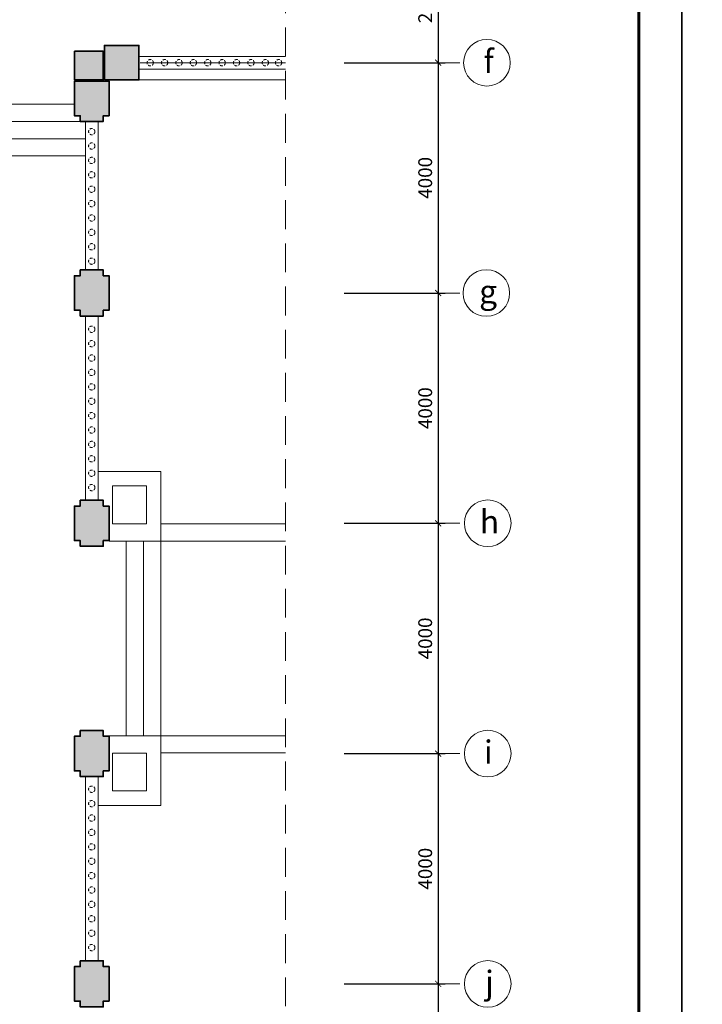
# Model space of a CAD drawing. Units: inches. Extents: x -192111 to 158235, y -110721 to 69398.
# Drawn here: x -10958 to 899, y -75287 to -58185 of the extents above; entities that cross this region are included whole.
import ezdxf
from ezdxf.enums import TextEntityAlignment as Align

# ---------------------------------------------------------------- set-up
doc = ezdxf.new("R2010")
doc.units = ezdxf.units.IN
doc.header["$MEASUREMENT"] = 0
doc.linetypes.add('DASHED', pattern=[0.75, 0.5, -0.25])
doc.linetypes.add('HIDDEN', pattern=[0.375, 0.25, -0.125])
for name, color, linetype, lineweight in [('-CONCRETE', 1, 'Continuous', 35), ('-DIM', 9, 'Continuous', 13), ('-HATCH', 251, 'Continuous', 5), ('-HIDE', 3, 'HIDDEN', 13), ('-KH', 143, 'Continuous', 13), ('-LINE1', 7, 'Continuous', 18), ('-LINE2', 252, 'Continuous', 9), ('-TEXT', 7, 'Continuous', 15)]:
    doc.layers.add(name, color=color, linetype=linetype, lineweight=lineweight)
doc.layers.add('-FRAME', color=148, linetype='Continuous')
doc.styles.add('VNAVANTH', font='txt')
doc.styles.add('VNTIMEH shx', font='txt', dxfattribs={"width": 0.75})
doc.dimstyles.new('150A3', dxfattribs={"dimscale": 150, "dimtxt": 1.6, "dimasz": 0.7, "dimexe": 0.8, "dimexo": 0, "dimgap": 0.7, "dimtad": 1, "dimdec": 0, "dimzin": 0, "dimdsep": 46, "dimtxsty": 'VNTIMEH shx', "dimblk1": 'ARCHTICK', "dimblk2": 'ARCHTICK', "dimsah": 1, "dimcen": 0, "dimdle": 0.8, "dimclrd": 256, "dimclre": 256, "dimclrt": 256, "dimadec": 0, "dimazin": 0, "dimtfac": 0.0001, "dimtdec": 0, "dimtix": 1, "dimtmove": 2, "dimatfit": 3, "dimldrblk": 'ARCHTICK', "dimfxl": 1.8, "dimtolj": 1, "dimtzin": 0, "dimarcsym": 0})

# ---------------------------------------------------------------- blocks, each defined once
blk = doc.blocks.new('_ARCHTICK')
at = {"color": 0, "linetype": 'ByBlock', "const_width": 0.15}
blk.add_lwpolyline([(-0.5, -0.5), (0.5, 0.5)], dxfattribs=at)
blk = doc.blocks.new('*D91')
at = {"layer": '-DIM', "lineweight": -2}
for p, q in [((-3689, -56712), (-3689, -59052)), ((-5321, -56832), (-3569, -56832)), ((-5321, -58932), (-3569, -58932))]:
    blk.add_line(p, q, dxfattribs=at)
at = {"layer": 'DEFPOINTS', "color": 0}
for p in [(-5321, -56832), (-5321, -58932), (-3689, -58932)]:
    blk.add_point(p, dxfattribs=at)
at = {"layer": '-DIM', "lineweight": -2, "xscale": 105, "yscale": 105, "zscale": 105}
for p, rotation in [((-3689, -56832), 90), ((-3689, -58932), 270)]:
    blk.add_blockref('_ARCHTICK', p, dxfattribs=dict(at, rotation=rotation))
at = {"layer": '-DIM', "insert": (-3914, -57882), "char_height": 240, "attachment_point": 5, "rotation": 90, "style": 'VNTIMEH shx'}
blk.add_mtext('\\A1;2100', dxfattribs=at)
blk = doc.blocks.new('*D92')
at = {"layer": '-DIM', "lineweight": -2}
for p, q in [((-3689, -58812), (-3689, -63052)), ((-5321, -58932), (-3569, -58932)), ((-5321, -62932), (-3569, -62932))]:
    blk.add_line(p, q, dxfattribs=at)
at = {"layer": 'DEFPOINTS', "color": 0}
for p in [(-5321, -58932), (-5321, -62932), (-3689, -62932)]:
    blk.add_point(p, dxfattribs=at)
at = {"layer": '-DIM', "lineweight": -2, "xscale": 105, "yscale": 105, "zscale": 105}
for p, rotation in [((-3689, -58932), 90), ((-3689, -62932), 270)]:
    blk.add_blockref('_ARCHTICK', p, dxfattribs=dict(at, rotation=rotation))
at = {"layer": '-DIM', "insert": (-3914, -60932), "char_height": 240, "attachment_point": 5, "rotation": 90, "style": 'VNTIMEH shx'}
blk.add_mtext('\\A1;4000', dxfattribs=at)
blk = doc.blocks.new('*D93')
at = {"layer": '-DIM', "lineweight": -2}
for p, q in [((-5321, -62932), (-3569, -62932)), ((-3689, -62812), (-3689, -67052)), ((-5321, -66932), (-3569, -66932))]:
    blk.add_line(p, q, dxfattribs=at)
at = {"layer": 'DEFPOINTS', "color": 0}
for p in [(-5321, -62932), (-5321, -66932), (-3689, -66932)]:
    blk.add_point(p, dxfattribs=at)
at = {"layer": '-DIM', "lineweight": -2, "xscale": 105, "yscale": 105, "zscale": 105}
for p, rotation in [((-3689, -62932), 90), ((-3689, -66932), 270)]:
    blk.add_blockref('_ARCHTICK', p, dxfattribs=dict(at, rotation=rotation))
at = {"layer": '-DIM', "insert": (-3914, -64932), "char_height": 240, "attachment_point": 5, "rotation": 90, "style": 'VNTIMEH shx'}
blk.add_mtext('\\A1;4000', dxfattribs=at)
blk = doc.blocks.new('*D94')
at = {"layer": '-DIM', "lineweight": -2}
for p, q in [((-3689, -66812), (-3689, -71052)), ((-5321, -66932), (-3569, -66932)), ((-5321, -70932), (-3569, -70932))]:
    blk.add_line(p, q, dxfattribs=at)
at = {"layer": 'DEFPOINTS', "color": 0}
for p in [(-5321, -66932), (-5321, -70932), (-3689, -70932)]:
    blk.add_point(p, dxfattribs=at)
at = {"layer": '-DIM', "lineweight": -2, "xscale": 105, "yscale": 105, "zscale": 105}
for p, rotation in [((-3689, -66932), 90), ((-3689, -70932), 270)]:
    blk.add_blockref('_ARCHTICK', p, dxfattribs=dict(at, rotation=rotation))
at = {"layer": '-DIM', "insert": (-3914, -68932), "char_height": 240, "attachment_point": 5, "rotation": 90, "style": 'VNTIMEH shx'}
blk.add_mtext('\\A1;4000', dxfattribs=at)
blk = doc.blocks.new('*D95')
at = {"layer": '-DIM', "lineweight": -2}
for p, q in [((-5321, -70932), (-3569, -70932)), ((-3689, -70812), (-3689, -75052)), ((-5321, -74932), (-3569, -74932))]:
    blk.add_line(p, q, dxfattribs=at)
at = {"layer": 'DEFPOINTS', "color": 0}
for p in [(-5321, -70932), (-5321, -74932), (-3689, -74932)]:
    blk.add_point(p, dxfattribs=at)
at = {"layer": '-DIM', "lineweight": -2, "xscale": 105, "yscale": 105, "zscale": 105}
for p, rotation in [((-3689, -70932), 90), ((-3689, -74932), 270)]:
    blk.add_blockref('_ARCHTICK', p, dxfattribs=dict(at, rotation=rotation))
at = {"layer": '-DIM', "insert": (-3914, -72932), "char_height": 240, "attachment_point": 5, "rotation": 90, "style": 'VNTIMEH shx'}
blk.add_mtext('\\A1;4000', dxfattribs=at)
blk = doc.blocks.new('*D96')
at = {"layer": '-DIM', "lineweight": -2}
for p, q in [((-3689, -74812), (-3689, -79052)), ((-5321, -74932), (-3569, -74932)), ((-5321, -78932), (-3569, -78932))]:
    blk.add_line(p, q, dxfattribs=at)
at = {"layer": 'DEFPOINTS', "color": 0}
for p in [(-5321, -74932), (-5321, -78932), (-3689, -78932)]:
    blk.add_point(p, dxfattribs=at)
at = {"layer": '-DIM', "lineweight": -2, "xscale": 105, "yscale": 105, "zscale": 105}
for p, rotation in [((-3689, -74932), 90), ((-3689, -78932), 270)]:
    blk.add_blockref('_ARCHTICK', p, dxfattribs=dict(at, rotation=rotation))
at = {"layer": '-DIM', "insert": (-3914, -76932), "char_height": 240, "attachment_point": 5, "rotation": 90, "style": 'VNTIMEH shx'}
blk.add_mtext('\\A1;4000', dxfattribs=at)

msp = doc.modelspace()

# ---------------------------------------------------------------- hatches: boundary and pattern name
at = {"layer": '-HATCH', "ltscale": 400}
h = msp.add_hatch(color=256, dxfattribs=at)
h.paths.add_polyline_path([(-33525.9, -57032.1), (-32925.9, -57032.1), (-32925.9, -56432.1), (-33525.9, -56432.1)])
h.paths.add_polyline_path([(-33525.9, -59232.1), (-32925.9, -59232.1), (-32925.9, -58632.1), (-33525.9, -58632.1)])
h.paths.add_polyline_path([(-30505.9, -59232.1), (-29905.9, -59232.1), (-29905.9, -58632.1), (-30505.9, -58632.1)])
h.paths.add_polyline_path([(-30405.9, -62532.1), (-30005.9, -62532.1), (-30005.9, -62632.1), (-29905.9, -62632.1), (-29905.9, -63232.1), (-30005.9, -63232.1), (-30005.9, -63332.1), (-30405.9, -63332.1), (-30405.9, -63232.1), (-30505.9, -63232.1), (-30505.9, -62632.1), (-30405.9, -62632.1)])
h.paths.add_polyline_path([(-32905.9, -62532.1), (-32505.9, -62532.1), (-32505.9, -62632.1), (-32405.9, -62632.1), (-32405.9, -63232.1), (-32505.9, -63232.1), (-32505.9, -63332.1), (-32905.9, -63332.1), (-32905.9, -63232.1), (-33005.9, -63232.1), (-33005.9, -62632.1), (-32905.9, -62632.1)])
h.paths.add_polyline_path([(-30405.9, -66532.1), (-30005.9, -66532.1), (-30005.9, -66632.1), (-29905.9, -66632.1), (-29905.9, -67232.1), (-30005.9, -67232.1), (-30005.9, -67332.1), (-30405.9, -67332.1), (-30405.9, -67232.1), (-30505.9, -67232.1), (-30505.9, -66632.1), (-30405.9, -66632.1)])
h.paths.add_polyline_path([(-32905.9, -66532.1), (-32505.9, -66532.1), (-32505.9, -66632.1), (-32405.9, -66632.1), (-32405.9, -67232.1), (-32505.9, -67232.1), (-32505.9, -67332.1), (-32905.9, -67332.1), (-32905.9, -67232.1), (-33005.9, -67232.1), (-33005.9, -66632.1), (-32905.9, -66632.1)])
h.paths.add_polyline_path([(-30405.9, -70532.1), (-30005.9, -70532.1), (-30005.9, -70632.1), (-29905.9, -70632.1), (-29905.9, -71232.1), (-30005.9, -71232.1), (-30005.9, -71332.1), (-30405.9, -71332.1), (-30405.9, -71232.1), (-30505.9, -71232.1), (-30505.9, -70632.1), (-30405.9, -70632.1)])
h.paths.add_polyline_path([(-32905.9, -70532.1), (-32505.9, -70532.1), (-32505.9, -70632.1), (-32405.9, -70632.1), (-32405.9, -71232.1), (-32505.9, -71232.1), (-32505.9, -71332.1), (-32905.9, -71332.1), (-32905.9, -71232.1), (-33005.9, -71232.1), (-33005.9, -70632.1), (-32905.9, -70632.1)])
h.paths.add_polyline_path([(-30405.9, -74532.1), (-30005.9, -74532.1), (-30005.9, -74632.1), (-29905.9, -74632.1), (-29905.9, -75232.1), (-30005.9, -75232.1), (-30005.9, -75332.1), (-30405.9, -75332.1), (-30405.9, -75232.1), (-30505.9, -75232.1), (-30505.9, -74632.1), (-30405.9, -74632.1)])
h.paths.add_polyline_path([(-32905.9, -74532.1), (-32505.9, -74532.1), (-32505.9, -74632.1), (-32405.9, -74632.1), (-32405.9, -75232.1), (-32505.9, -75232.1), (-32505.9, -75332.1), (-32905.9, -75332.1), (-32905.9, -75232.1), (-33005.9, -75232.1), (-33005.9, -74632.1), (-32905.9, -74632.1)])
h.paths.add_polyline_path([(-32405.9, -58732.1), (-32905.9, -58732.1), (-32905.9, -59232.1), (-32405.9, -59232.1)])
h.paths.add_polyline_path([(-32505.9, -56432.1), (-32905.9, -56432.1), (-32905.9, -57032.1), (-32505.9, -57032.1)])
h.paths.add_polyline_path([(-32405.9, -59252.1), (-32405.9, -59852.1), (-32505.9, -59852.1), (-32505.9, -59952.1), (-32905.9, -59952.1), (-32905.9, -59852.1), (-33005.9, -59852.1), (-33005.9, -59252.1)])
h.paths.add_polyline_path([(-32505.9, -78632.1), (-32505.9, -78532.1), (-32905.9, -78532.1), (-32905.9, -78632.1), (-33005.9, -78632.1), (-33005.9, -79232.1), (-32905.9, -79232.1), (-32505.9, -79232.1), (-32405.9, -79232.1), (-32405.9, -78632.1)])
h.paths.add_polyline_path([(-30005.9, -78632.1), (-30005.9, -78532.1), (-30405.9, -78532.1), (-30405.9, -78632.1), (-30505.9, -78632.1), (-30505.9, -79232.1), (-30405.9, -79232.1), (-30005.9, -79232.1), (-29905.9, -79232.1), (-29905.9, -78632.1)])
h.paths.add_polyline_path([(-34975.9, -85382.1), (-34575.9, -85382.1), (-34575.9, -85482.1), (-34475.9, -85482.1), (-34475.9, -86082.1), (-34575.9, -86082.1), (-34575.9, -86182.1), (-34975.9, -86182.1), (-34975.9, -86082.1), (-35075.9, -86082.1), (-35075.9, -85482.1), (-34975.9, -85482.1)])
h.paths.add_polyline_path([(-34975.9, -81382.1), (-34575.9, -81382.1), (-34575.9, -81482.1), (-34475.9, -81482.1), (-34475.9, -82082.1), (-34575.9, -82082.1), (-34575.9, -82182.1), (-34975.9, -82182.1), (-34975.9, -82082.1), (-35075.9, -82082.1), (-35075.9, -81482.1), (-34975.9, -81482.1)])
h.paths.add_polyline_path([(-13700.9, -85947.1), (-14300.9, -85947.1), (-14300.9, -85547.1), (-13700.9, -85547.1)])
h.paths.add_polyline_path([(-16600.9, -85947.1), (-17200.9, -85947.1), (-17200.9, -85547.1), (-16600.9, -85547.1)])
h.paths.add_polyline_path([(-19470.9, -85947.1), (-20070.9, -85947.1), (-20070.9, -85547.1), (-19470.9, -85547.1)])
h.paths.add_polyline_path([(-22340.9, -85947.1), (-22940.9, -85947.1), (-22940.9, -85547.1), (-22340.9, -85547.1)])
h.paths.add_polyline_path([(-28080.9, -85947.1), (-28680.9, -85947.1), (-28680.9, -85547.1), (-28080.9, -85547.1)])
h.paths.add_polyline_path([(-25210.9, -85947.1), (-25810.9, -85947.1), (-25810.9, -85547.1), (-25210.9, -85547.1)])
h.paths.add_polyline_path([(-16575.9, -89382.1), (-17225.9, -89382.1), (-17225.9, -88832.1), (-16575.9, -88832.1)])
h.paths.add_polyline_path([(-19445.9, -89382.1), (-20095.9, -89382.1), (-20095.9, -88832.1), (-19445.9, -88832.1)])
h.paths.add_polyline_path([(-22315.9, -89382.1), (-22965.9, -89382.1), (-22965.9, -88832.1), (-22315.9, -88832.1)])
h.paths.add_polyline_path([(-25185.9, -89382.1), (-25835.9, -89382.1), (-25835.9, -88832.1), (-25185.9, -88832.1)])
h.paths.add_polyline_path([(-28080.9, -89382.1), (-28680.9, -89382.1), (-28680.9, -88832.1), (-28080.9, -88832.1)])
h.paths.add_polyline_path([(-14330.9, -89382.1), (-13730.9, -89382.1), (-13730.9, -88832.1), (-14330.9, -88832.1)])
edge = h.paths.add_edge_path()
edge.add_arc((-27905.9, -52802.1), 300, 0, 360)
edge = h.paths.add_edge_path()
edge.add_arc((-14505.9, -52802.1), 300, 0, 360)
edge = h.paths.add_edge_path()
edge.add_arc((-18905.9, -55182.1), 300, 0, 360)
edge = h.paths.add_edge_path()
edge.add_arc((-14505.9, -55182.1), 300, 0, 360)
edge = h.paths.add_edge_path()
edge.add_arc((-23505.9, -55182.1), 300, 0, 360)
edge = h.paths.add_edge_path()
edge.add_arc((-27905.9, -55182.1), 300, 0, 360)
h.paths.add_polyline_path([(-9485.9, -59232.1), (-8885.9, -59232.1), (-8885.9, -58632.1), (-9485.9, -58632.1)])
h.paths.add_polyline_path([(-9485.9, -57032.1), (-8885.9, -57032.1), (-8885.9, -56432.1), (-9485.9, -56432.1)])
h.paths.add_polyline_path([(-12505.9, -59232.1), (-11905.9, -59232.1), (-11905.9, -58632.1), (-12505.9, -58632.1)])
h.paths.add_polyline_path([(-7835.9, -81382.1), (-7435.9, -81382.1), (-7435.9, -81482.1), (-7335.9, -81482.1), (-7335.9, -82082.1), (-7435.9, -82082.1), (-7435.9, -82182.1), (-7835.9, -82182.1), (-7835.9, -82082.1), (-7935.9, -82082.1), (-7935.9, -81482.1), (-7835.9, -81482.1)])
h.paths.add_polyline_path([(-7835.9, -85382.1), (-7435.9, -85382.1), (-7435.9, -85482.1), (-7335.9, -85482.1), (-7335.9, -86082.1), (-7435.9, -86082.1), (-7435.9, -86182.1), (-7835.9, -86182.1), (-7835.9, -86082.1), (-7935.9, -86082.1), (-7935.9, -85482.1), (-7835.9, -85482.1)])
h.paths.add_polyline_path([(-9905.9, -62532.1), (-9505.9, -62532.1), (-9505.9, -62632.1), (-9405.9, -62632.1), (-9405.9, -63232.1), (-9505.9, -63232.1), (-9505.9, -63332.1), (-9905.9, -63332.1), (-9905.9, -63232.1), (-10005.9, -63232.1), (-10005.9, -62632.1), (-9905.9, -62632.1)])
h.paths.add_polyline_path([(-12405.9, -62532.1), (-12005.9, -62532.1), (-12005.9, -62632.1), (-11905.9, -62632.1), (-11905.9, -63232.1), (-12005.9, -63232.1), (-12005.9, -63332.1), (-12405.9, -63332.1), (-12405.9, -63232.1), (-12505.9, -63232.1), (-12505.9, -62632.1), (-12405.9, -62632.1)])
h.paths.add_polyline_path([(-9905.9, -66532.1), (-9505.9, -66532.1), (-9505.9, -66632.1), (-9405.9, -66632.1), (-9405.9, -67232.1), (-9505.9, -67232.1), (-9505.9, -67332.1), (-9905.9, -67332.1), (-9905.9, -67232.1), (-10005.9, -67232.1), (-10005.9, -66632.1), (-9905.9, -66632.1)])
h.paths.add_polyline_path([(-12405.9, -66532.1), (-12005.9, -66532.1), (-12005.9, -66632.1), (-11905.9, -66632.1), (-11905.9, -67232.1), (-12005.9, -67232.1), (-12005.9, -67332.1), (-12405.9, -67332.1), (-12405.9, -67232.1), (-12505.9, -67232.1), (-12505.9, -66632.1), (-12405.9, -66632.1)])
h.paths.add_polyline_path([(-9905.9, -70532.1), (-9505.9, -70532.1), (-9505.9, -70632.1), (-9405.9, -70632.1), (-9405.9, -71232.1), (-9505.9, -71232.1), (-9505.9, -71332.1), (-9905.9, -71332.1), (-9905.9, -71232.1), (-10005.9, -71232.1), (-10005.9, -70632.1), (-9905.9, -70632.1)])
h.paths.add_polyline_path([(-12405.9, -70532.1), (-12005.9, -70532.1), (-12005.9, -70632.1), (-11905.9, -70632.1), (-11905.9, -71232.1), (-12005.9, -71232.1), (-12005.9, -71332.1), (-12405.9, -71332.1), (-12405.9, -71232.1), (-12505.9, -71232.1), (-12505.9, -70632.1), (-12405.9, -70632.1)])
h.paths.add_polyline_path([(-9905.9, -74532.1), (-9505.9, -74532.1), (-9505.9, -74632.1), (-9405.9, -74632.1), (-9405.9, -75232.1), (-9505.9, -75232.1), (-9505.9, -75332.1), (-9905.9, -75332.1), (-9905.9, -75232.1), (-10005.9, -75232.1), (-10005.9, -74632.1), (-9905.9, -74632.1)])
h.paths.add_polyline_path([(-12405.9, -74532.1), (-12005.9, -74532.1), (-12005.9, -74632.1), (-11905.9, -74632.1), (-11905.9, -75232.1), (-12005.9, -75232.1), (-12005.9, -75332.1), (-12405.9, -75332.1), (-12405.9, -75232.1), (-12505.9, -75232.1), (-12505.9, -74632.1), (-12405.9, -74632.1)])
h.paths.add_polyline_path([(-9905.9, -56432.1), (-9505.9, -56432.1), (-9505.9, -57032.1), (-9905.9, -57032.1)])
h.paths.add_polyline_path([(-10005.9, -59252.1), (-10005.9, -59852.1), (-9905.9, -59852.1), (-9905.9, -59952.1), (-9505.9, -59952.1), (-9505.9, -59852.1), (-9405.9, -59852.1), (-9405.9, -59252.1)])
h.paths.add_polyline_path([(-9905.9, -78632.1), (-9905.9, -78532.1), (-9505.9, -78532.1), (-9505.9, -78632.1), (-9405.9, -78632.1), (-9405.9, -79232.1), (-9505.9, -79232.1), (-9905.9, -79232.1), (-10005.9, -79232.1), (-10005.9, -78632.1)])
h.paths.add_polyline_path([(-12405.9, -78632.1), (-12405.9, -78532.1), (-12005.9, -78532.1), (-12005.9, -78632.1), (-11905.9, -78632.1), (-11905.9, -79232.1), (-12005.9, -79232.1), (-12405.9, -79232.1), (-12505.9, -79232.1), (-12505.9, -78632.1)])
h.paths.add_polyline_path([(-10005.9, -58732.1), (-9505.9, -58732.1), (-9505.9, -59232.1), (-10005.9, -59232.1)])
h = msp.add_hatch(dxfattribs=at)
h.set_pattern_fill('_USER', color=256, scale=70, angle=45, style=0, pattern_type=0)
h.set_pattern_definition([(45, (-34200.85, -68032.074), (-49.49747, 49.49747), [])])
h.paths.add_polyline_path([(-33525.9, -56632.1), (-34200.9, -56632.1), (-34200.9, -57012.1), (-34180.9, -57012.1), (-34180.9, -57032.1), (-34080.9, -57082.1), (-34080.9, -57102.1), (-34030.9, -57102.1), (-34030.9, -57032.1), (-33525.9, -57032.1)])
h.paths.add_polyline_path([(-32925.9, -52527.9), (-33325.9, -52527.9), (-33325.9, -56432.1), (-32925.9, -56432.1)])
h.paths.add_polyline_path([(-32505.9, -54432.1), (-32155.9, -54432.1), (-32155.9, -54102.1), (-32505.9, -54102.1), (-32505.9, -52527.9), (-32905.9, -52527.9), (-32905.9, -56432.1), (-32505.9, -56432.1)])
h.paths.add_polyline_path([(-12005.9, -54432.1), (-11655.9, -54432.1), (-11655.9, -54102.1), (-14305.9, -54102.1), (-14305.9, -53025.7, -0.381966), (-14705.9, -53025.7), (-14705.9, -54102.1), (-21205.9, -54102.1), (-27705.9, -54102.1), (-27705.9, -53025.7, -0.381966), (-28105.9, -53025.7), (-28105.9, -54102.1), (-30755.9, -54102.1), (-30755.9, -54432.1), (-30405.9, -54432.1), (-30405.9, -56457.1), (-30005.9, -56457.1), (-30005.9, -54502.1), (-12405.9, -54502.1), (-12405.9, -56457.1), (-12005.9, -56457.1)])
h.paths.add_polyline_path([(-9505.9, -52527.9), (-9905.9, -52527.9), (-9905.9, -54102.1), (-10255.9, -54102.1), (-10255.9, -54432.1), (-9905.9, -54432.1), (-9905.9, -56432.1), (-9505.9, -56432.1)])
h.paths.add_polyline_path([(-9085.9, -52527.9), (-9485.9, -52527.9), (-9485.9, -56432.1), (-9085.9, -56432.1)])
h.paths.add_polyline_path([(-8210.9, -56632.1), (-8885.9, -56632.1), (-8885.9, -57032.1), (-8380.9, -57032.1), (-8380.9, -57102.1), (-8330.9, -57102.1), (-8330.9, -57082.1), (-8230.9, -57032.1), (-8230.9, -57012.1), (-8210.9, -57012.1)])
h.paths.add_polyline_path([(-12005.9, -58257.1), (-12405.9, -58257.1), (-12405.9, -58632.1), (-12005.9, -58632.1)])
h.paths.add_polyline_path([(-12005.9, -59232.1), (-12405.9, -59232.1), (-12405.9, -59981.3), (-12005.9, -59981.3)])
h.paths.add_polyline_path([(-30005.9, -58257.1), (-30405.9, -58257.1), (-30405.9, -58632.1), (-30005.9, -58632.1)])
h.paths.add_polyline_path([(-30005.9, -59232.1), (-30405.9, -59232.1), (-30405.9, -59982.1), (-30005.9, -59982.1)])
h.paths.add_polyline_path([(-30005.9, -61782.1), (-30405.9, -61782.1), (-30405.9, -62532.1), (-30005.9, -62532.1)])
h.paths.add_polyline_path([(-30005.9, -63332.1), (-30405.9, -63332.1), (-30405.9, -64032.1), (-30005.9, -64032.1)])
h.paths.add_polyline_path([(-12005.9, -63332.1), (-12405.9, -63332.1), (-12405.9, -64032.1), (-12005.9, -64032.1)])
h.paths.add_polyline_path([(-12005.9, -61781.3), (-12405.9, -61781.3), (-12405.9, -62532.1), (-12005.9, -62532.1)])
h.paths.add_polyline_path([(-12005.9, -65832.1), (-12405.9, -65832.1), (-12405.9, -66532.1), (-12005.9, -66532.1)])
h.paths.add_polyline_path([(-12005.9, -67332.1), (-12405.9, -67332.1), (-12405.9, -68032.1), (-12005.9, -68032.1)])
h.paths.add_polyline_path([(-30005.9, -65832.1), (-30405.9, -65832.1), (-30405.9, -66532.1), (-30005.9, -66532.1)])
h = msp.add_hatch(dxfattribs=at)
h.set_pattern_fill('_USER', color=256, scale=70, angle=45, style=0, pattern_type=0)
h.set_pattern_definition([(45, (9039.425, -89452.074), (-49.49747, 49.49747), [])])
h.paths.add_polyline_path([(-30005.9, -67332.1), (-30405.9, -67332.1), (-30405.9, -68032.1), (-30005.9, -68032.1)])
h.paths.add_polyline_path([(-30005.9, -69832.1), (-30405.9, -69832.1), (-30405.9, -70532.1), (-30005.9, -70532.1)])
h.paths.add_polyline_path([(-30005.9, -71332.1), (-30405.9, -71332.1), (-30405.9, -72032.1), (-30005.9, -72032.1)])
h.paths.add_polyline_path([(-12005.9, -69832.1), (-12405.9, -69832.1), (-12405.9, -70532.1), (-12005.9, -70532.1)])
h.paths.add_polyline_path([(-12005.9, -71332.1), (-12405.9, -71332.1), (-12405.9, -72032.1), (-12005.9, -72032.1)])
h.paths.add_polyline_path([(-30005.9, -73832.1), (-30405.9, -73832.1), (-30405.9, -74532.1), (-30005.9, -74532.1)])
h.paths.add_polyline_path([(-30005.9, -75332.1), (-30405.9, -75332.1), (-30405.9, -76032.1), (-30005.9, -76032.1)])
h.paths.add_polyline_path([(-12005.9, -75332.1), (-12405.9, -75332.1), (-12405.9, -76032.1), (-12005.9, -76032.1)])
h.paths.add_polyline_path([(-12005.9, -73832.1), (-12405.9, -73832.1), (-12405.9, -74532.1), (-12005.9, -74532.1)])
h.paths.add_polyline_path([(-30005.9, -77832.1), (-30405.9, -77832.1), (-30405.9, -78532.1), (-30005.9, -78532.1)])
h.paths.add_polyline_path([(-30205.9, -79232.1), (-30405.9, -79232.1), (-30505.9, -79232.1), (-30905.9, -79232.1), (-30905.9, -79562.1), (-30505.9, -79562.1), (-30505.9, -80912.1), (-30205.9, -80912.1), (-30205.9, -80812.1)])
h.paths.add_polyline_path([(-28145.9, -78982.1), (-29905.9, -78982.1), (-29905.9, -79232.1), (-28145.9, -79232.1)])
h.paths.add_polyline_path([(-34575.9, -79561.6), (-32005.9, -79561.6), (-32005.9, -79232.1), (-34905.9, -79232.1), (-34905.9, -81382.1), (-34575.9, -81382.1)])
h.paths.add_polyline_path([(-34575.9, -82182.1), (-34905.9, -82182.1), (-34905.9, -82632.1), (-34975.9, -82632.1), (-34975.9, -82682.1), (-34955.9, -82682.1), (-34955.9, -82782.1), (-34575.9, -82782.1)])
h.paths.add_polyline_path([(-34575.9, -84782.1), (-34955.9, -84782.1), (-34955.9, -84882.1), (-34975.9, -84882.1), (-34975.9, -84932.1), (-34905.9, -84932.1), (-34905.9, -85382.1), (-34575.9, -85382.1)])
h.paths.add_polyline_path([(-34575.9, -86182.1), (-34905.9, -86182.1), (-34905.9, -88482.1), (-33453.6, -88482.1), (-33453.6, -88082.1), (-34575.9, -88082.1)])
h.paths.add_polyline_path([(-31255.9, -85617.1), (-34475.9, -85617.1), (-34475.9, -85947.1), (-31255.9, -85947.1)])
h.paths.add_polyline_path([(-30205.9, -85947.1), (-28680.9, -85947.1), (-28680.9, -85547.1), (-30205.9, -85547.1), (-30205.9, -83842.1), (-30505.9, -83842.1), (-30505.9, -85617.1), (-30605.9, -85617.1), (-30605.9, -85947.1), (-30505.9, -85947.1), (-30505.9, -86297.1), (-30205.9, -86297.1)])
h.paths.add_polyline_path([(-27445.9, -85547.1), (-28080.9, -85547.1), (-28080.9, -85947.1), (-27445.9, -85947.1)])
h.paths.add_polyline_path([(-28680.9, -88832.1), (-30205.9, -88832.1), (-30205.9, -86947.1), (-30505.9, -86947.1), (-30505.9, -88082.1), (-32503.4, -88082.1), (-32503.4, -88482.1), (-30890.9, -88482.1), (-30890.9, -89382.1), (-29455.9, -89382.1), (-28680.9, -89382.1)])
h.paths.add_polyline_path([(-28180.9, -89482.1), (-28080.9, -89482.1), (-28080.9, -89382.1), (-28680.9, -89382.1), (-28680.9, -89932.1, 0.1925824), (-28580.9, -89892.1), (-28580.9, -89812.1), (-28530.9, -89812.1), (-28530.9, -89732.1), (-28480.9, -89732.1)])
h.paths.add_polyline_path([(-25810.9, -85547.1), (-26245.9, -85547.1), (-26245.9, -85947.1), (-25810.9, -85947.1)])
h.paths.add_polyline_path([(-22940.9, -85547.1), (-25210.9, -85547.1), (-25210.9, -85947.1), (-22940.9, -85947.1)])
h.paths.add_polyline_path([(-20070.9, -85547.1), (-22340.9, -85547.1), (-22340.9, -85947.1), (-20070.9, -85947.1)])
h.paths.add_polyline_path([(-17200.9, -85547.1), (-19470.9, -85547.1), (-19470.9, -85947.1), (-17200.9, -85947.1)])
h.paths.add_polyline_path([(-16165.9, -85547.1), (-16600.9, -85547.1), (-16600.9, -85947.1), (-16165.9, -85947.1)])
h.paths.add_polyline_path([(-14300.9, -85547.1), (-14965.9, -85547.1), (-14965.9, -85947.1), (-14300.9, -85947.1)])
h.paths.add_polyline_path([(-11805.9, -85617.1), (-11905.9, -85617.1), (-11905.9, -83842.1), (-12205.9, -83842.1), (-12205.9, -85547.1), (-13700.9, -85547.1), (-13700.9, -85947.1), (-12205.9, -85947.1), (-12205.9, -86297.1), (-11905.9, -86297.1), (-11905.9, -85947.1), (-11805.9, -85947.1)])
h.paths.add_polyline_path([(-12505.9, -78982.1), (-14265.9, -78982.1), (-14265.9, -79232.1), (-14205.9, -79232.1), (-12505.9, -79232.1)])
h.paths.add_polyline_path([(-12005.9, -77832.1), (-12405.9, -77832.1), (-12405.9, -78532.1), (-12005.9, -78532.1)])
h.paths.add_polyline_path([(-11505.9, -79232.1), (-11905.9, -79232.1), (-12005.9, -79232.1), (-12205.9, -79232.1), (-12205.9, -80812.1), (-12205.9, -80912.1), (-11905.9, -80912.1), (-11905.9, -79542.8), (-11505.9, -79542.8)])
h.paths.add_polyline_path([(-7505.9, -79232.1), (-10405.9, -79232.1), (-10405.9, -79562.8), (-7835.9, -79562.8), (-7835.9, -81382.1), (-7505.9, -81382.1)])
h.paths.add_polyline_path([(-7505.9, -82182.1), (-7835.9, -82182.1), (-7835.9, -82782.1), (-7455.9, -82782.1), (-7455.9, -82682.1), (-7435.9, -82682.1), (-7435.9, -82632.1), (-7505.9, -82632.1)])
h.paths.add_polyline_path([(-7505.9, -84932.1), (-7435.9, -84932.1), (-7435.9, -84882.1), (-7455.9, -84882.1), (-7455.9, -84782.1), (-7835.9, -84782.1), (-7835.9, -85382.1), (-7505.9, -85382.1)])
h.paths.add_polyline_path([(-7935.9, -85617.1), (-11155.9, -85617.1), (-11155.9, -85947.1), (-7935.9, -85947.1)])
h.paths.add_polyline_path([(-7505.9, -86182.1), (-7835.9, -86182.1), (-7835.9, -88082.1), (-8958.1, -88082.1), (-8958.1, -88482.1), (-7505.9, -88482.1)])
h.paths.add_polyline_path([(-11520.9, -88482.1), (-9908.4, -88482.1), (-9908.4, -88082.1), (-11905.9, -88082.1), (-11905.9, -86947.1), (-12205.9, -86947.1), (-12205.9, -88832.1), (-13730.9, -88832.1), (-13730.9, -89382.1), (-11520.9, -89382.1)])
h.paths.add_polyline_path([(-13730.9, -89382.1), (-14330.9, -89382.1), (-14330.9, -89482.1), (-14230.9, -89482.1), (-13930.9, -89732.1), (-13880.9, -89732.1), (-13880.9, -89812.1), (-13830.9, -89812.1), (-13830.9, -89892.1, 0.1925824), (-13730.9, -89932.1)])

# ---------------------------------------------------------------- linework, layer by layer
at = {"layer": '-CONCRETE'}
for points in [[(-9485.9, -59232.1), (-8885.9, -59232.1), (-8885.9, -58632.1), (-9485.9, -58632.1)], [(-10005.9, -58732.1), (-9505.9, -58732.1), (-9505.9, -59232.1), (-10005.9, -59232.1)]]:
    msp.add_lwpolyline(points, close=True, dxfattribs=at)
for points in [[(-10005.9, -59252.1), (-10005.9, -59852.1), (-9905.9, -59852.1), (-9905.9, -59952.1), (-9505.9, -59952.1), (-9505.9, -59852.1), (-9405.9, -59852.1), (-9405.9, -59252.1), (-10005.9, -59252.1)], [(-9905.9, -62532.1), (-9505.9, -62532.1), (-9505.9, -62632.1), (-9405.9, -62632.1), (-9405.9, -63232.1), (-9505.9, -63232.1), (-9505.9, -63332.1), (-9905.9, -63332.1), (-9905.9, -63232.1), (-10005.9, -63232.1), (-10005.9, -62632.1), (-9905.9, -62632.1), (-9905.9, -62532.1)], [(-9905.9, -66532.1), (-9505.9, -66532.1), (-9505.9, -66632.1), (-9405.9, -66632.1), (-9405.9, -67232.1), (-9505.9, -67232.1), (-9505.9, -67332.1), (-9905.9, -67332.1), (-9905.9, -67232.1), (-10005.9, -67232.1), (-10005.9, -66632.1), (-9905.9, -66632.1), (-9905.9, -66532.1)], [(-9905.9, -70532.1), (-9505.9, -70532.1), (-9505.9, -70632.1), (-9405.9, -70632.1), (-9405.9, -71232.1), (-9505.9, -71232.1), (-9505.9, -71332.1), (-9905.9, -71332.1), (-9905.9, -71232.1), (-10005.9, -71232.1), (-10005.9, -70632.1), (-9905.9, -70632.1), (-9905.9, -70532.1)], [(-9905.9, -74532.1), (-9505.9, -74532.1), (-9505.9, -74632.1), (-9405.9, -74632.1), (-9405.9, -75232.1), (-9505.9, -75232.1), (-9505.9, -75332.1), (-9905.9, -75332.1), (-9905.9, -75232.1), (-10005.9, -75232.1), (-10005.9, -74632.1), (-9905.9, -74632.1), (-9905.9, -74532.1)]]:
    msp.add_lwpolyline(points, dxfattribs=at)
at = {"layer": '-DIM'}
for p, q in [((-3314.4, -58932.1), (-3689.4, -58932.1)), ((-3314.4, -62932.1), (-3689.4, -62932.1)), ((-3314.4, -66932.1), (-3689.4, -66932.1)), ((-3314.4, -70932.1), (-3689.4, -70932.1)), ((-3314.4, -74932.1), (-3689.4, -74932.1))]:
    msp.add_line(p, q, dxfattribs=at)
at = {"layer": '-FRAME', "color": 148, "const_width": 53}
msp.add_lwpolyline([(-201.1, -109978.5), (-201.1, -50372.4), (-43261.7, -50372.4), (-43261.7, -109978.5)], close=True, dxfattribs=at)
at = {"layer": '-HIDE', "ltscale": 2000}
msp.add_lwpolyline([(-36145.8, -91820.9), (-6343.4, -91820.9), (-6343.4, -52527.9), (-36145.8, -52527.9)], close=True, dxfattribs=at)
at = {"layer": '-KH'}
for centre in [(-2842.9, -58932.1), (-2852.2, -62932.1), (-2827.9, -66932.1), (-2827.9, -70932.1), (-2827.9, -74932.1)]:
    msp.add_circle(centre, 405, dxfattribs=at)
at = {"layer": '-LINE1'}
for p, q in [((-8885.9, -58822.1), (-6343.4, -58822.1)), ((-8865.9, -58932.1), (-6343.4, -58932.1)), ((-8885.9, -59042.1), (-6343.4, -59042.1)), ((-6343.4, -59232.1), (-8885.9, -59232.1)), ((-10005.9, -59652.1), (-12005.9, -59652.1)), ((-9815.9, -59952.1), (-12005.9, -59952.1)), ((-9815.9, -59952.1), (-9815.9, -62532.1)), ((-9595.9, -59952.1), (-9595.9, -62532.1)), ((-9815.9, -60252.1), (-12005.9, -60252.1)), ((-9815.9, -60552.1), (-12005.9, -60552.1)), ((-9815.9, -63332.1), (-9815.9, -66532.1)), ((-9595.9, -63332.1), (-9595.9, -66532.1)), ((-8505.9, -66032.1), (-9595.9, -66032.1)), ((-8505.9, -67242.1), (-8505.9, -66032.1)), ((-9345.9, -66940), (-9345.9, -66282.1)), ((-8755.9, -66282.1), (-9345.9, -66282.1)), ((-8755.9, -66940), (-8755.9, -66282.1)), ((-9345.9, -66940), (-8755.9, -66940)), ((-9405.9, -67242.1), (-8505.9, -67242.1)), ((-9105.9, -67242.1), (-9105.9, -70622.1)), ((-8805.9, -67242.1), (-8805.9, -70622.1)), ((-8505.9, -67242.1), (-8505.9, -70622.1)), ((-9405.9, -70622.1), (-8505.9, -70622.1)), ((-8505.9, -70622.1), (-8505.9, -70922.1)), ((-9345.9, -70923.2), (-9345.9, -71582.1)), ((-9345.9, -70923.2), (-8755.9, -70923.2)), ((-8755.9, -70923.2), (-8755.9, -71582.1)), ((-8505.9, -70922.1), (-8505.9, -70932.1)), ((-8505.9, -70932.1), (-8505.9, -71832.1)), ((-9815.9, -71332.1), (-9815.9, -74532.1)), ((-9595.9, -71332.1), (-9595.9, -74532.1)), ((-8755.9, -71582.1), (-9345.9, -71582.1)), ((-8505.9, -71832.1), (-9595.9, -71832.1))]:
    msp.add_line(p, q, dxfattribs=at)
at = {"layer": '-LINE1', "linetype": 'DASHED', "ltscale": 100}
for centre in [(-8690.9, -58932.1), (-8440.9, -58932.1), (-8190.9, -58932.1), (-7940.9, -58932.1), (-7690.9, -58932.1), (-7440.9, -58932.1), (-7190.9, -58932.1), (-7190.9, -58932.1), (-6940.9, -58932.1), (-6690.9, -58932.1), (-6460.9, -58932.1), (-9705.9, -60129.1), (-9705.9, -60379.1), (-9705.9, -60629.1), (-9705.9, -60879.1), (-9705.9, -61129.1), (-9705.9, -61379.1), (-9705.9, -61629.1), (-9705.9, -61629.1), (-9705.9, -61879.1), (-9705.9, -62129.1), (-9705.9, -62379.1), (-9705.9, -63562.1), (-9705.9, -63812.1), (-9705.9, -64062.1), (-9705.9, -64312.1), (-9705.9, -64562.1), (-9705.9, -64812.1), (-9705.9, -65062.1), (-9705.9, -65062.1), (-9705.9, -65312.1), (-9705.9, -65562.1), (-9705.9, -65812.1), (-9705.9, -66062.1), (-9705.9, -66312.1), (-9705.9, -71552.1), (-9705.9, -71802.1), (-9705.9, -72052.1), (-9705.9, -72302.1), (-9705.9, -72552.1), (-9705.9, -72802.1), (-9705.9, -72802.1), (-9705.9, -73052.1), (-9705.9, -73302.1), (-9705.9, -73552.1), (-9705.9, -73802.1), (-9705.9, -74052.1), (-9705.9, -74302.1)]:
    msp.add_circle(centre, 55, dxfattribs=at)
at = {"layer": '-LINE2'}
for p, q in [((-8505.9, -66942.1), (-6343.4, -66942.1)), ((-8505.9, -67242.1), (-6343.4, -67242.1)), ((-8505.9, -70622.1), (-6343.4, -70622.1)), ((-8505.9, -70922.1), (-6343.4, -70922.1))]:
    msp.add_line(p, q, dxfattribs=at)
at = {"layer": 'DEFPOINTS'}
for points in [[(541.3, -110720.9), (541.3, -47720.9), (-44004.2, -47720.9), (-44004.2, -110720.9)], [(45086.8, -110720.9), (45086.8, -47720.9), (541.3, -47720.9), (541.3, -110720.9)]]:
    msp.add_lwpolyline(points, close=True, dxfattribs=at)

# ---------------------------------------------------------------- texts
at = {"layer": '-TEXT', "color": 2, "style": 'VNAVANTH'}
for s, p in [('f', (-2812, -58906.5)), ('g', (-2821.3, -62906.5)), ('h', (-2797, -66906.5)), ('i', (-2817.3, -70906.5)), ('j', (-2797, -74906.5))]:
    msp.add_text(s, height=405, dxfattribs=at).set_placement(p, align=Align.MIDDLE_CENTER)

# ---------------------------------------------------------------- dimensions: what is measured, and where the dimension line sits
at = {"layer": '-DIM'}
for base, p1, p2, picture, middle in [((-3689.4, -58932.1), (-5320.5, -56832.1), (-5320.5, -58932.1), '*D91', (-3914.4, -57882.1)), ((-3689.4, -62932.1), (-5320.5, -58932.1), (-5320.5, -62932.1), '*D92', (-3914.4, -60932.1)), ((-3689.4, -66932.1), (-5320.5, -62932.1), (-5320.5, -66932.1), '*D93', (-3914.4, -64932.1)), ((-3689.4, -70932.1), (-5320.5, -66932.1), (-5320.5, -70932.1), '*D94', (-3914.4, -68932.1)), ((-3689.4, -74932.1), (-5320.5, -70932.1), (-5320.5, -74932.1), '*D95', (-3914.4, -72932.1)), ((-3689.4, -78932.1), (-5320.5, -74932.1), (-5320.5, -78932.1), '*D96', (-3914.4, -76932.1))]:
    dim = msp.add_linear_dim(base=base, p1=p1, p2=p2, angle=90, dimstyle='150A3', dxfattribs=at)
    dim.commit()
    dim.dimension.update_dxf_attribs({"geometry": picture, "text_midpoint": middle})

doc.saveas('drawing.dxf')
